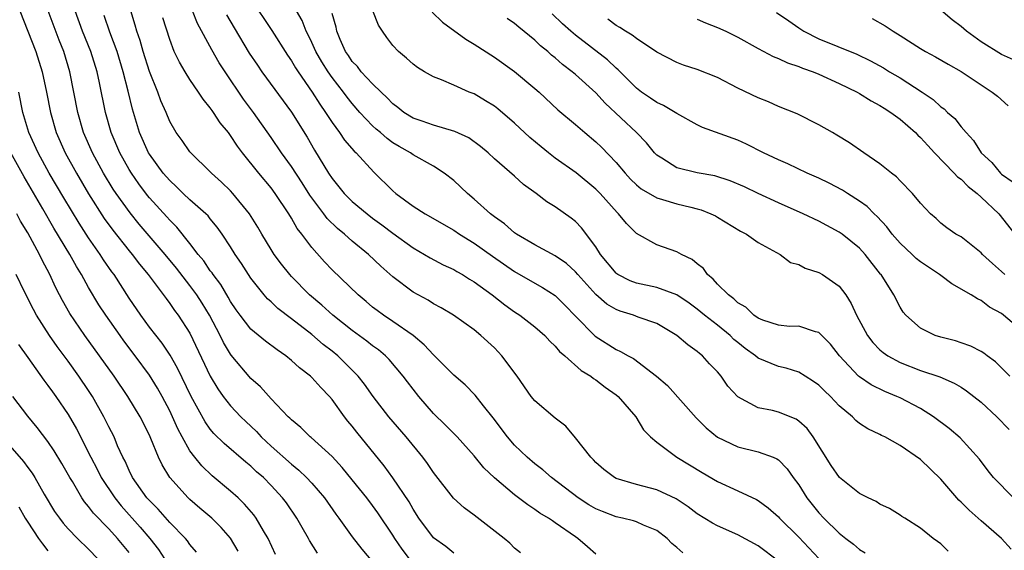
# Model space of a CAD drawing. Units: inches. Extents: x 2619000 to 2622000, y 1473000 to 1476000.
# Drawn here: x 2619714 to 2619811, y 1473092 to 1473144 of the extents above; entities that cross this region are included whole.
import ezdxf

# ---------------------------------------------------------------- set-up
doc = ezdxf.new("R2010")
doc.units = ezdxf.units.IN
doc.header["$MEASUREMENT"] = 0
doc.layers.add('LD26191473_2ft', color=179, linetype='Continuous')

msp = doc.modelspace()

# ---------------------------------------------------------------- linework, layer by layer
at = {"layer": 'LD26191473_2ft'}
for points, elevation in [([(2619737, 1473146.203), (2619739.064, 1473143.064), (2619740.621, 1473140.621), (2619741, 1473140.085), (2619741.395, 1473139.395), (2619741.654, 1473139), (2619743.057, 1473137), (2619743.799, 1473135.799), (2619744.373, 1473135), (2619745, 1473134.006), (2619745.735, 1473133), (2619746.243, 1473132.243), (2619747.174, 1473131.174), (2619747.38, 1473131), (2619749.112, 1473129.112), (2619751, 1473127.255), (2619751.302, 1473127), (2619753, 1473125.767), (2619754.189, 1473125), (2619757, 1473123.39), (2619757.561, 1473123), (2619759, 1473122.112), (2619760.812, 1473120.812), (2619763, 1473119.307), (2619765, 1473118.151), (2619765.743, 1473117.743), (2619767, 1473116.932), (2619767.969, 1473115.969), (2619769, 1473114.9), (2619770.947, 1473112.947), (2619773, 1473111.623), (2619773.44, 1473111.44), (2619774.187, 1473111), (2619774.723, 1473110.723), (2619776.995, 1473108.995), (2619778.06, 1473108.06), (2619780.881, 1473104.881), (2619781.888, 1473103.888), (2619782.991, 1473102.991), (2619785, 1473102.023), (2619787, 1473101.523), (2619788.479, 1473101), (2619788.852, 1473100.852), (2619789, 1473100.746), (2619789.869, 1473099.869), (2619790.459, 1473099), (2619791, 1473098.276), (2619791.803, 1473097), (2619793, 1473095.508), (2619793.48, 1473095), (2619795, 1473093.525), (2619795.65, 1473093), (2619796.416, 1473092.416), (2619797, 1473091.91), (2619797.562, 1473091.562)], 9098), ([(2619714.221, 1473145), (2619715.807, 1473141), (2619716.424, 1473139), (2619716.843, 1473137), (2619717.236, 1473135), (2619717.816, 1473133), (2619718.7, 1473131), (2619719.797, 1473129), (2619721, 1473126.959), (2619722.546, 1473124.546), (2619723.386, 1473123.386), (2619725, 1473121.348), (2619725.295, 1473121), (2619726.03, 1473120.03), (2619726.889, 1473119), (2619728.635, 1473116.635), (2619729, 1473116.171), (2619729.475, 1473115.475), (2619729.843, 1473115), (2619731, 1473113.219), (2619733, 1473109.001), (2619733.746, 1473107.746), (2619734.267, 1473107), (2619735, 1473106.068), (2619736.006, 1473105), (2619736.508, 1473104.508), (2619737.544, 1473103.544), (2619738.029, 1473103), (2619739, 1473102.098), (2619741, 1473100.321), (2619741.741, 1473099.741), (2619742.49, 1473099), (2619743, 1473098.436), (2619744.243, 1473097), (2619745.383, 1473095.383), (2619745.684, 1473095), (2619747, 1473093.169), (2619747.946, 1473091.946), (2619749, 1473090.704)], 9082), ([(2619752.646, 1473091), (2619751.923, 1473091.923), (2619751.192, 1473093), (2619751, 1473093.313), (2619749.529, 1473095.529), (2619749, 1473096.251), (2619748.42, 1473097), (2619747, 1473098.772), (2619745.995, 1473099.995), (2619745, 1473101.06), (2619742.94, 1473102.94), (2619742.853, 1473103), (2619741.929, 1473103.929), (2619741, 1473104.678), (2619740.85, 1473104.85), (2619740.671, 1473105), (2619739, 1473106.749), (2619737.935, 1473107.935), (2619737, 1473108.771), (2619735.073, 1473111.073), (2619735, 1473111.169), (2619734.307, 1473112.308), (2619733.972, 1473113), (2619732.923, 1473115), (2619732.199, 1473116.199), (2619731.687, 1473117), (2619731, 1473117.932), (2619729.655, 1473119.655), (2619728.551, 1473121), (2619725.99, 1473123.99), (2619725.091, 1473125.091), (2619723.727, 1473127), (2619723.434, 1473127.434), (2619722.473, 1473129), (2619721.376, 1473131), (2619720.513, 1473133), (2619719.946, 1473135), (2619719.167, 1473139), (2619718.57, 1473141), (2619718.109, 1473142.109), (2619717.015, 1473145)], 9084), ([(2619757, 1473091.544), (2619756.203, 1473092.203), (2619755, 1473093.052), (2619753.55, 1473095), (2619753, 1473095.874), (2619752.61, 1473096.61), (2619751, 1473098.965), (2619750.138, 1473100.138), (2619747.459, 1473103.459), (2619747, 1473104.052), (2619746.563, 1473104.563), (2619746.226, 1473105), (2619745, 1473106.698), (2619744.744, 1473107), (2619743.885, 1473107.885), (2619743, 1473108.877), (2619742.868, 1473109), (2619741.802, 1473109.802), (2619741, 1473110.547), (2619740.441, 1473111), (2619739.583, 1473111.583), (2619738.45, 1473112.45), (2619737, 1473113.64), (2619735.933, 1473115), (2619735.543, 1473115.543), (2619735, 1473116.347), (2619734.771, 1473116.771), (2619734.031, 1473118.031), (2619733.275, 1473119), (2619733.172, 1473119.172), (2619733, 1473119.386), (2619732.357, 1473120.357), (2619731.807, 1473121), (2619731, 1473122.061), (2619729.692, 1473123.692), (2619729, 1473124.36), (2619728.706, 1473124.705), (2619727, 1473126.582), (2619726.812, 1473126.812), (2619725.955, 1473127.954), (2619725.223, 1473129), (2619725, 1473129.362), (2619724.07, 1473131), (2619723.215, 1473133), (2619722.661, 1473135), (2619722.088, 1473137.911), (2619721.85, 1473139), (2619721.238, 1473141), (2619720.412, 1473143), (2619719.676, 1473145)], 9086), ([(2619771, 1473091.45), (2619770.166, 1473092.166), (2619769.24, 1473093), (2619769, 1473093.145), (2619767, 1473094.537), (2619766.716, 1473094.716), (2619766.332, 1473095), (2619765.496, 1473095.496), (2619765, 1473095.863), (2619764.295, 1473096.295), (2619763, 1473097.282), (2619761, 1473098.972), (2619759.959, 1473099.959), (2619759, 1473101.151), (2619757.32, 1473103), (2619756.173, 1473104.173), (2619755, 1473105.31), (2619753.557, 1473107), (2619752.436, 1473108.436), (2619752.027, 1473109), (2619750.63, 1473110.63), (2619750.256, 1473111), (2619749.578, 1473111.578), (2619749, 1473111.976), (2619748.432, 1473112.432), (2619747, 1473113.484), (2619745.079, 1473115), (2619743.988, 1473115.988), (2619742.792, 1473117), (2619741, 1473118.833), (2619740.845, 1473119), (2619740.025, 1473120.025), (2619739.311, 1473121), (2619739, 1473121.49), (2619738.091, 1473123), (2619737.693, 1473123.693), (2619736.879, 1473125), (2619735.237, 1473127), (2619735, 1473127.259), (2619734.12, 1473128.119), (2619733.122, 1473129), (2619733, 1473129.136), (2619731.094, 1473131), (2619731, 1473131.113), (2619730.224, 1473132.224), (2619729.642, 1473133), (2619729, 1473134.104), (2619728.64, 1473135), (2619728.14, 1473136.14), (2619727.846, 1473137), (2619727, 1473139.035), (2619726.376, 1473141), (2619726.087, 1473142.087), (2619725.763, 1473143), (2619725.607, 1473143.607), (2619725.171, 1473145)], 9090), ([(2619789, 1473090.751), (2619787, 1473092.279), (2619785, 1473093.342), (2619783, 1473094.229), (2619782.494, 1473094.494), (2619781, 1473095.437), (2619780.115, 1473096.115), (2619778.915, 1473096.914), (2619777, 1473097.787), (2619775, 1473098.316), (2619773, 1473098.918), (2619772.843, 1473099), (2619771.806, 1473099.806), (2619771, 1473100.498), (2619770.76, 1473100.76), (2619770.495, 1473101), (2619769, 1473102.903), (2619768.06, 1473104.06), (2619767, 1473104.866), (2619765, 1473106.551), (2619764.642, 1473107), (2619763.236, 1473109), (2619761.753, 1473111), (2619761.392, 1473111.392), (2619761, 1473111.774), (2619759.679, 1473113), (2619759, 1473113.562), (2619756.962, 1473115), (2619755.745, 1473115.745), (2619755, 1473116.138), (2619754.478, 1473116.478), (2619753, 1473117.283), (2619751, 1473118.784), (2619749.827, 1473119.827), (2619748.579, 1473121), (2619747, 1473122.285), (2619746.217, 1473123), (2619745.549, 1473123.549), (2619744.536, 1473124.536), (2619744.205, 1473125), (2619742.825, 1473126.825), (2619742.052, 1473128.052), (2619741, 1473129.665), (2619740.015, 1473131), (2619739, 1473132.504), (2619737.257, 1473135), (2619736.29, 1473136.29), (2619734.46, 1473139), (2619733.892, 1473139.892), (2619733.16, 1473141.16), (2619731.753, 1473143.753), (2619731.253, 1473145)], 9094), ([(2619805.728, 1473091.728), (2619805, 1473092.449), (2619804.69, 1473092.69), (2619804.248, 1473093), (2619803, 1473093.998), (2619801.457, 1473095), (2619801.171, 1473095.171), (2619801, 1473095.295), (2619799.944, 1473095.944), (2619799, 1473096.369), (2619798.638, 1473096.638), (2619797.853, 1473097), (2619797, 1473097.439), (2619795.02, 1473099.02), (2619794.201, 1473100.201), (2619792.423, 1473103), (2619791.831, 1473103.831), (2619791, 1473104.572), (2619790.745, 1473104.746), (2619789, 1473105.438), (2619788.403, 1473105.597), (2619787, 1473105.878), (2619785, 1473106.945), (2619784.021, 1473108.021), (2619783.37, 1473109), (2619783, 1473109.424), (2619782.222, 1473110.222), (2619781.529, 1473111), (2619781.226, 1473111.226), (2619781, 1473111.434), (2619780.067, 1473112.067), (2619779.004, 1473113), (2619777, 1473114.173), (2619775.183, 1473114.817), (2619774.711, 1473115), (2619773.402, 1473115.402), (2619773, 1473115.561), (2619772.094, 1473116.094), (2619771, 1473117.044), (2619769.234, 1473119), (2619769, 1473119.28), (2619768.099, 1473120.099), (2619767, 1473120.85), (2619765, 1473121.924), (2619763.179, 1473123), (2619763, 1473123.124), (2619761.996, 1473123.995), (2619761, 1473124.7), (2619760.622, 1473125), (2619759, 1473126.456), (2619758.341, 1473127), (2619757, 1473128.27), (2619756.059, 1473129), (2619755, 1473129.697), (2619753, 1473130.798), (2619752.729, 1473131), (2619751.622, 1473131.622), (2619751, 1473132.006), (2619750.425, 1473132.425), (2619749.792, 1473133), (2619749.357, 1473133.357), (2619749, 1473133.684), (2619747.757, 1473135), (2619747, 1473135.864), (2619746.494, 1473136.494), (2619746.142, 1473137), (2619745, 1473138.444), (2619744.604, 1473139), (2619743.984, 1473139.984), (2619743.395, 1473141), (2619743, 1473141.893), (2619742.644, 1473142.644), (2619742.449, 1473143), (2619742.054, 1473144.054), (2619741.509, 1473145)], 9100), ([(2619811.945, 1473091.945), (2619811, 1473092.987), (2619809, 1473094.725), (2619807.799, 1473095.799), (2619807, 1473096.578), (2619806.776, 1473096.776), (2619805, 1473098.849), (2619803, 1473100.791), (2619801, 1473102.159), (2619799.475, 1473103), (2619799.152, 1473103.152), (2619799, 1473103.242), (2619797.803, 1473103.803), (2619797, 1473104.337), (2619796.636, 1473104.636), (2619796.298, 1473105), (2619795, 1473106.081), (2619794.138, 1473107), (2619793.544, 1473107.544), (2619793, 1473108.094), (2619792.467, 1473108.467), (2619791.626, 1473109), (2619791, 1473109.381), (2619789.771, 1473109.771), (2619789, 1473109.954), (2619787, 1473110.779), (2619786.737, 1473111), (2619785.721, 1473111.721), (2619785, 1473112.299), (2619784.621, 1473112.621), (2619784.234, 1473113), (2619783, 1473114.015), (2619781.73, 1473115), (2619781, 1473115.599), (2619780.187, 1473116.187), (2619779, 1473117.007), (2619777, 1473117.735), (2619775, 1473118.153), (2619774.388, 1473118.388), (2619773.186, 1473119), (2619773.074, 1473119.074), (2619773, 1473119.133), (2619771.477, 1473121), (2619771, 1473121.746), (2619769.603, 1473123.603), (2619769, 1473124.224), (2619768.568, 1473124.569), (2619767, 1473125.677), (2619766.179, 1473126.179), (2619765.135, 1473127), (2619763.885, 1473127.885), (2619763, 1473128.704), (2619761, 1473130.433), (2619760.385, 1473131), (2619759.622, 1473131.623), (2619758.473, 1473132.473), (2619757.113, 1473133.114), (2619755, 1473133.738), (2619753.882, 1473134.118), (2619753, 1473134.437), (2619752.089, 1473135), (2619751.493, 1473135.493), (2619751, 1473135.847), (2619750.446, 1473136.446), (2619749.84, 1473137), (2619749, 1473137.805), (2619747.883, 1473139), (2619747.505, 1473139.505), (2619747, 1473140.016), (2619746.611, 1473140.611), (2619746.333, 1473141), (2619745.804, 1473142.196), (2619745.482, 1473143), (2619745.398, 1473143.398), (2619745, 1473144.752)], 9102), ([(2619812.157, 1473097), (2619810.21, 1473099), (2619809.671, 1473099.671), (2619808.82, 1473100.82), (2619806.911, 1473102.911), (2619805.843, 1473103.843), (2619804.284, 1473105), (2619803, 1473105.792), (2619801, 1473106.853), (2619800.687, 1473107), (2619799.485, 1473107.485), (2619798.133, 1473108.133), (2619797, 1473108.913), (2619796.901, 1473109), (2619795.03, 1473111), (2619794.134, 1473112.134), (2619793.265, 1473113), (2619793, 1473113.289), (2619792.644, 1473113.356), (2619791, 1473113.917), (2619790.098, 1473113.902), (2619789, 1473114.013), (2619787.481, 1473114.519), (2619787, 1473114.701), (2619786.584, 1473115), (2619785.779, 1473115.779), (2619785, 1473116.231), (2619784.605, 1473116.605), (2619784.069, 1473117), (2619783, 1473118.066), (2619782.557, 1473118.557), (2619782.017, 1473119), (2619781.603, 1473119.603), (2619781, 1473120.082), (2619780.502, 1473120.502), (2619779.433, 1473121), (2619779, 1473121.248), (2619777, 1473121.926), (2619775, 1473123.07), (2619774.027, 1473124.027), (2619773.248, 1473125), (2619773.113, 1473125.113), (2619771.428, 1473127), (2619771, 1473127.44), (2619769.051, 1473129.051), (2619767, 1473130.493), (2619766.341, 1473131), (2619765.604, 1473131.604), (2619764.51, 1473132.51), (2619763, 1473133.942), (2619761.351, 1473135.351), (2619761, 1473135.608), (2619760.141, 1473136.14), (2619759, 1473136.812), (2619758.525, 1473137), (2619757, 1473137.691), (2619755.787, 1473138.213), (2619755, 1473138.5), (2619754.127, 1473139), (2619753.42, 1473139.42), (2619753, 1473139.739), (2619752.342, 1473140.343), (2619751.54, 1473141), (2619751, 1473141.6), (2619750.392, 1473142.391), (2619749.966, 1473143), (2619749.584, 1473143.584), (2619749.012, 1473145)], 9104), ([(2619754.871, 1473144.871), (2619755.883, 1473143.883), (2619758.197, 1473142.197), (2619759, 1473141.719), (2619761, 1473140.423), (2619763, 1473139.038), (2619765, 1473137.366), (2619765.418, 1473137), (2619767.263, 1473135.263), (2619769, 1473133.803), (2619769.905, 1473133), (2619771, 1473132.104), (2619771.559, 1473131.559), (2619773, 1473130.063), (2619773.891, 1473129), (2619774.423, 1473128.423), (2619775, 1473127.866), (2619775.471, 1473127.471), (2619777, 1473126.571), (2619777.585, 1473126.415), (2619779, 1473125.98), (2619780.365, 1473125.636), (2619781, 1473125.498), (2619781.39, 1473125.39), (2619782.354, 1473125), (2619782.785, 1473124.785), (2619783, 1473124.66), (2619785.278, 1473123.278), (2619785.842, 1473123), (2619787, 1473122.159), (2619789.161, 1473121), (2619790.207, 1473120.207), (2619791, 1473119.996), (2619791.625, 1473119.625), (2619793, 1473119.21), (2619793.348, 1473119), (2619795, 1473117.853), (2619795.64, 1473117), (2619796.169, 1473116.169), (2619796.699, 1473115), (2619797.784, 1473113), (2619798.304, 1473112.304), (2619799, 1473111.594), (2619799.314, 1473111.314), (2619799.774, 1473111), (2619801, 1473110.338), (2619803, 1473109.562), (2619804.912, 1473108.912), (2619806.317, 1473108.317), (2619807, 1473107.909), (2619807.554, 1473107.554), (2619809, 1473106.423), (2619810.541, 1473105), (2619811.739, 1473103.739)], 9106), ([(2619813.539, 1473113), (2619811.201, 1473115), (2619811, 1473115.162), (2619809.81, 1473115.81), (2619809, 1473116.46), (2619808.615, 1473116.615), (2619807.988, 1473117), (2619806.085, 1473118.085), (2619805, 1473118.901), (2619804.889, 1473119), (2619803, 1473120.269), (2619802.593, 1473120.593), (2619802.186, 1473121), (2619801, 1473122.099), (2619800.208, 1473123), (2619799.702, 1473123.702), (2619798.73, 1473124.73), (2619798.438, 1473125), (2619797.734, 1473125.734), (2619797, 1473126.259), (2619795.823, 1473127), (2619795.332, 1473127.332), (2619794.015, 1473128.015), (2619793, 1473128.501), (2619791.844, 1473129), (2619789.913, 1473129.913), (2619789, 1473130.306), (2619787.522, 1473131), (2619785.857, 1473131.857), (2619785, 1473132.253), (2619781.515, 1473133.515), (2619781, 1473133.758), (2619779, 1473134.87), (2619778.816, 1473135), (2619777.682, 1473135.681), (2619777, 1473135.971), (2619776.401, 1473136.401), (2619775.505, 1473137), (2619775, 1473137.382), (2619773.199, 1473139.199), (2619773, 1473139.356), (2619772.167, 1473140.167), (2619769, 1473142.611), (2619768.542, 1473143), (2619767.729, 1473143.729), (2619766.703, 1473144.703)], 9110), ([(2619788.828, 1473144.828), (2619790.019, 1473144.019), (2619791, 1473143.327), (2619791.504, 1473143), (2619793, 1473142.262), (2619796.726, 1473140.726), (2619798.083, 1473140.083), (2619799.371, 1473139.371), (2619799.959, 1473139), (2619801, 1473138.388), (2619803.155, 1473137), (2619804.25, 1473136.25), (2619805, 1473135.555), (2619805.33, 1473135.33), (2619805.674, 1473135), (2619806.377, 1473134.377), (2619807, 1473133.583), (2619807.507, 1473133), (2619808.228, 1473132.228), (2619808.996, 1473131), (2619810.047, 1473130.047), (2619810.894, 1473129), (2619811, 1473128.907), (2619812.131, 1473128.131)], 9116), ([(2619812.183, 1473140.183), (2619811, 1473140.714), (2619809, 1473141.94), (2619807.534, 1473143), (2619807, 1473143.462), (2619806.112, 1473144.112), (2619805, 1473145.079)], 9120), ([(2619763.57, 1473091.57), (2619763, 1473092.038), (2619762.519, 1473092.519), (2619761.971, 1473093), (2619759, 1473095.299), (2619758.011, 1473096.011), (2619756.964, 1473096.964), (2619755, 1473099.511), (2619754.397, 1473100.397), (2619753.944, 1473101), (2619752.306, 1473103), (2619750.607, 1473105), (2619749.051, 1473107), (2619748.199, 1473108.199), (2619747.571, 1473109), (2619745.559, 1473111), (2619745, 1473111.451), (2619744.123, 1473112.123), (2619743, 1473113.088), (2619741, 1473114.651), (2619739.666, 1473115.666), (2619739, 1473116.305), (2619738.632, 1473116.632), (2619738.315, 1473117), (2619737, 1473118.652), (2619736.765, 1473119), (2619736.083, 1473120.083), (2619735.454, 1473121), (2619735, 1473121.739), (2619734.172, 1473123), (2619733.692, 1473123.692), (2619733, 1473124.497), (2619732.781, 1473124.782), (2619732.558, 1473125), (2619731, 1473126.381), (2619730.341, 1473127), (2619729.67, 1473127.67), (2619729, 1473128.266), (2619728.372, 1473129), (2619727, 1473130.867), (2619726.918, 1473131), (2619726.019, 1473133), (2619725.324, 1473135.324), (2619724.922, 1473137.077), (2619724.426, 1473139), (2619723.809, 1473141), (2619723.084, 1473142.916), (2619722.542, 1473144.542)], 9088), ([(2619779.572, 1473091.572), (2619779, 1473092.097), (2619778.497, 1473092.498), (2619778.023, 1473093), (2619777, 1473093.77), (2619775.7, 1473094.3), (2619775, 1473094.627), (2619774.721, 1473094.721), (2619773.627, 1473095), (2619773, 1473095.141), (2619771.653, 1473095.653), (2619771, 1473095.924), (2619770.311, 1473096.311), (2619769.25, 1473097), (2619766.619, 1473099), (2619765.771, 1473099.771), (2619765, 1473100.358), (2619764.243, 1473101), (2619763, 1473102.18), (2619762.287, 1473103), (2619760.882, 1473104.882), (2619759.945, 1473106.055), (2619759.125, 1473107.125), (2619758.138, 1473108.138), (2619757, 1473109.098), (2619755, 1473111.087), (2619754.096, 1473112.096), (2619753, 1473113.001), (2619751, 1473114.385), (2619750.066, 1473115), (2619749.452, 1473115.453), (2619749, 1473115.808), (2619748.361, 1473116.361), (2619747.581, 1473117), (2619745, 1473119.49), (2619744.263, 1473120.263), (2619743, 1473121.665), (2619742.008, 1473123), (2619741.559, 1473123.558), (2619741, 1473124.569), (2619740.74, 1473125), (2619739.41, 1473127), (2619739, 1473127.546), (2619737.772, 1473129), (2619736.167, 1473131), (2619735.671, 1473131.671), (2619735, 1473132.71), (2619734.78, 1473133), (2619733.977, 1473133.977), (2619733.311, 1473135), (2619733.173, 1473135.173), (2619733, 1473135.443), (2619732.293, 1473136.293), (2619731.84, 1473137), (2619731, 1473138.229), (2619730.518, 1473139), (2619729.956, 1473139.956), (2619729.453, 1473141), (2619729, 1473142.18), (2619728.33, 1473144.33)], 9092), ([(2619734.614, 1473144.614), (2619735.34, 1473143.34), (2619736.84, 1473140.84), (2619737.64, 1473139.64), (2619738.091, 1473139), (2619741, 1473135.027), (2619742.545, 1473132.545), (2619743.283, 1473131.283), (2619744.649, 1473129), (2619745, 1473128.463), (2619745.67, 1473127.67), (2619746.19, 1473127), (2619747, 1473126.199), (2619748.449, 1473125), (2619749, 1473124.581), (2619749.919, 1473123.919), (2619751, 1473123.097), (2619753, 1473121.636), (2619754.114, 1473121), (2619754.662, 1473120.661), (2619755.969, 1473119.969), (2619757, 1473119.495), (2619757.306, 1473119.306), (2619757.855, 1473119), (2619758.55, 1473118.55), (2619759, 1473118.294), (2619760.8, 1473117), (2619762.024, 1473116.024), (2619763, 1473115.333), (2619763.523, 1473115), (2619765, 1473113.87), (2619765.974, 1473113), (2619766.454, 1473112.454), (2619767, 1473111.963), (2619767.429, 1473111.429), (2619767.94, 1473111), (2619769.566, 1473109.566), (2619770.502, 1473109), (2619770.766, 1473108.767), (2619771, 1473108.627), (2619771.911, 1473107.911), (2619773, 1473107.165), (2619773.203, 1473107), (2619774.932, 1473105), (2619775.715, 1473103.715), (2619776.405, 1473103), (2619777, 1473102.475), (2619779.002, 1473101), (2619781.5, 1473099.5), (2619783, 1473098.619), (2619785, 1473097.693), (2619786.826, 1473096.825), (2619787, 1473096.727), (2619788.004, 1473096.004), (2619789, 1473095.139), (2619789.121, 1473095), (2619791, 1473093.115), (2619793, 1473091.029)], 9096), ([(2619811.812, 1473109), (2619810.389, 1473110.39), (2619809.565, 1473111), (2619809.254, 1473111.254), (2619809, 1473111.41), (2619807.958, 1473111.958), (2619807, 1473112.295), (2619806.462, 1473112.462), (2619805, 1473112.828), (2619804.461, 1473113), (2619803, 1473113.718), (2619801.553, 1473115), (2619801.309, 1473115.308), (2619801, 1473115.802), (2619800.383, 1473117), (2619799.126, 1473119), (2619799.064, 1473119.064), (2619797.562, 1473121), (2619797, 1473121.616), (2619795.28, 1473123), (2619795, 1473123.2), (2619793, 1473124.257), (2619791.456, 1473125), (2619789, 1473126.066), (2619787, 1473126.984), (2619785.642, 1473127.642), (2619784.255, 1473128.255), (2619782.741, 1473128.741), (2619781, 1473129.037), (2619779, 1473129.527), (2619777.514, 1473130.486), (2619777, 1473130.791), (2619776.798, 1473131), (2619775.99, 1473131.99), (2619775.012, 1473133), (2619771.92, 1473135.92), (2619771, 1473136.921), (2619769, 1473138.721), (2619768.676, 1473139), (2619767.723, 1473139.723), (2619767, 1473140.367), (2619766.641, 1473140.64), (2619766.262, 1473141), (2619765.565, 1473141.565), (2619765, 1473142.109), (2619763.404, 1473143.404), (2619763, 1473143.767), (2619762.265, 1473144.265)], 9108), ([(2619811.32, 1473119), (2619811, 1473119.316), (2619810.091, 1473120.091), (2619809.132, 1473121), (2619809, 1473121.159), (2619807, 1473122.717), (2619806.478, 1473123), (2619805.607, 1473123.607), (2619805, 1473124.091), (2619804.54, 1473124.54), (2619803.981, 1473125), (2619803, 1473126.037), (2619802.233, 1473127), (2619801, 1473128.251), (2619800.651, 1473128.651), (2619800.156, 1473129), (2619799, 1473129.929), (2619797.416, 1473131), (2619795.999, 1473131.999), (2619794.763, 1473132.764), (2619794.317, 1473133), (2619793, 1473133.76), (2619790.852, 1473134.852), (2619789, 1473135.591), (2619788.025, 1473136.025), (2619787, 1473136.42), (2619785, 1473137.393), (2619783, 1473138.435), (2619781, 1473139.224), (2619779.646, 1473139.646), (2619779, 1473139.898), (2619777, 1473140.937), (2619775, 1473142.264), (2619774.601, 1473142.601), (2619773.933, 1473143), (2619773.371, 1473143.371), (2619773, 1473143.567), (2619772.175, 1473144.175)], 9112), ([(2619781, 1473144.183), (2619781.82, 1473143.82), (2619783, 1473143.357), (2619783.803, 1473143), (2619785, 1473142.409), (2619787, 1473141.299), (2619788.496, 1473140.496), (2619789, 1473140.319), (2619789.88, 1473139.88), (2619791, 1473139.534), (2619791.369, 1473139.369), (2619792.431, 1473139), (2619793, 1473138.764), (2619795, 1473137.852), (2619796.764, 1473137), (2619797, 1473136.865), (2619798.133, 1473136.133), (2619799, 1473135.687), (2619799.41, 1473135.41), (2619800.095, 1473135), (2619801, 1473134.338), (2619802.525, 1473133), (2619802.753, 1473132.753), (2619803, 1473132.536), (2619803.717, 1473131.717), (2619804.39, 1473131), (2619806.34, 1473129), (2619806.646, 1473128.646), (2619807, 1473128.406), (2619807.698, 1473127.698), (2619808.597, 1473127), (2619809, 1473126.638), (2619810.712, 1473125), (2619812.319, 1473123)], 9114), ([(2619798.244, 1473144.244), (2619799.536, 1473143.536), (2619800.326, 1473143), (2619801, 1473142.591), (2619803, 1473141.288), (2619803.484, 1473141), (2619804.483, 1473140.483), (2619805.738, 1473139.738), (2619807, 1473139.032), (2619809, 1473137.7), (2619810.086, 1473137), (2619810.583, 1473136.583), (2619811.647, 1473135.647)], 9118), ([(2619743.559, 1473091.559), (2619742.784, 1473092.784), (2619742.675, 1473093), (2619742.06, 1473094.06), (2619741.544, 1473095), (2619740.504, 1473096.504), (2619740.128, 1473097), (2619739, 1473098.214), (2619738.235, 1473099), (2619737.571, 1473099.571), (2619737, 1473100.124), (2619736.514, 1473100.514), (2619734.357, 1473102.357), (2619733.354, 1473103.353), (2619733, 1473103.782), (2619732.487, 1473104.487), (2619731.109, 1473107), (2619729.779, 1473109.779), (2619729.053, 1473111.053), (2619728.253, 1473112.253), (2619727, 1473113.837), (2619726.138, 1473115), (2619725, 1473116.692), (2619723.511, 1473119), (2619723.29, 1473119.29), (2619722.466, 1473120.466), (2619722.139, 1473121), (2619721, 1473122.63), (2619720.064, 1473124.064), (2619718.561, 1473126.561), (2619717.134, 1473129), (2619716.024, 1473131), (2619715.122, 1473133), (2619714.531, 1473135), (2619714.116, 1473137)], 9080), ([(2619739.422, 1473091.422), (2619738.717, 1473093), (2619738.261, 1473093.739), (2619737.529, 1473095), (2619737.308, 1473095.308), (2619736.388, 1473096.388), (2619735.739, 1473097), (2619735, 1473097.665), (2619733.183, 1473099.183), (2619732.152, 1473100.152), (2619731.482, 1473101), (2619731, 1473101.645), (2619730.219, 1473103), (2619729.791, 1473103.791), (2619729.273, 1473105), (2619729, 1473105.58), (2619728.254, 1473107), (2619727.803, 1473107.803), (2619727, 1473109.106), (2619725.611, 1473111), (2619724.48, 1473112.48), (2619724.104, 1473113), (2619722.692, 1473115), (2619722.025, 1473116.025), (2619721, 1473117.736), (2619720.316, 1473119), (2619719.808, 1473119.808), (2619719.17, 1473121), (2619717.595, 1473123.595), (2619716.505, 1473125.495), (2619714.646, 1473128.646), (2619713.339, 1473131)], 9078), ([(2619735.738, 1473091.738), (2619735, 1473093.019), (2619734.086, 1473094.086), (2619733.145, 1473095), (2619731.98, 1473095.98), (2619731, 1473096.821), (2619730.812, 1473097), (2619729.018, 1473099.018), (2619728.258, 1473100.258), (2619727.903, 1473101), (2619727.155, 1473102.845), (2619727, 1473103.184), (2619726.094, 1473105), (2619724.866, 1473107), (2619723.51, 1473109), (2619720.634, 1473113), (2619719.162, 1473115.162), (2619718.436, 1473116.436), (2619718.145, 1473117), (2619717.758, 1473117.758), (2619717.199, 1473119), (2619716.432, 1473120.432), (2619716.159, 1473121), (2619715, 1473123.117), (2619714.281, 1473124.282), (2619713.92, 1473125)], 9076), ([(2619731.656, 1473091.656), (2619731, 1473092.406), (2619730.763, 1473092.763), (2619730.563, 1473093), (2619729, 1473094.567), (2619727.87, 1473095.87), (2619727, 1473096.725), (2619726.76, 1473097), (2619725.344, 1473099), (2619725, 1473099.696), (2619724.601, 1473100.601), (2619724.383, 1473101), (2619723.868, 1473102.132), (2619723.51, 1473103), (2619723, 1473104.007), (2619722.522, 1473105), (2619721.388, 1473107), (2619721, 1473107.59), (2619720.047, 1473109), (2619719, 1473110.475), (2619717.919, 1473111.919), (2619717.168, 1473113), (2619715.877, 1473115), (2619715.57, 1473115.571), (2619714.692, 1473117.308), (2619713.861, 1473119)], 9074), ([(2619714.107, 1473112.107), (2619715, 1473110.818), (2619716.591, 1473108.591), (2619717, 1473108.077), (2619717.439, 1473107.439), (2619717.768, 1473107), (2619719, 1473105.203), (2619719.807, 1473103.808), (2619721.218, 1473101), (2619721.835, 1473099.835), (2619722.248, 1473099), (2619723.576, 1473097), (2619724.213, 1473096.213), (2619726.102, 1473094.102), (2619727.049, 1473093), (2619727.898, 1473091.898), (2619728.483, 1473091)], 9072), ([(2619725, 1473091.605), (2619723.854, 1473093), (2619723, 1473093.938), (2619721.49, 1473095.49), (2619721, 1473096.159), (2619720.599, 1473096.6), (2619720.334, 1473097), (2619719.403, 1473098.597), (2619719.153, 1473099), (2619718.378, 1473100.378), (2619717.628, 1473101.628), (2619717, 1473102.551), (2619715.93, 1473103.93), (2619715, 1473105.038), (2619713.533, 1473107)], 9070), ([(2619713, 1473102.377), (2619714.576, 1473100.576), (2619715, 1473099.987), (2619715.434, 1473099.434), (2619715.701, 1473099), (2619716.637, 1473097.363), (2619717.659, 1473095.659), (2619718.124, 1473095), (2619718.504, 1473094.504), (2619719, 1473093.938), (2619719.916, 1473093), (2619721, 1473091.952), (2619721.909, 1473091)], 9068), ([(2619714.126, 1473096.126), (2619714.757, 1473095), (2619715, 1473094.609), (2619716.06, 1473093), (2619716.454, 1473092.454), (2619717, 1473091.766)], 9066)]:
    msp.add_lwpolyline(points, dxfattribs=dict(at, elevation=elevation))

doc.saveas('drawing.dxf')
